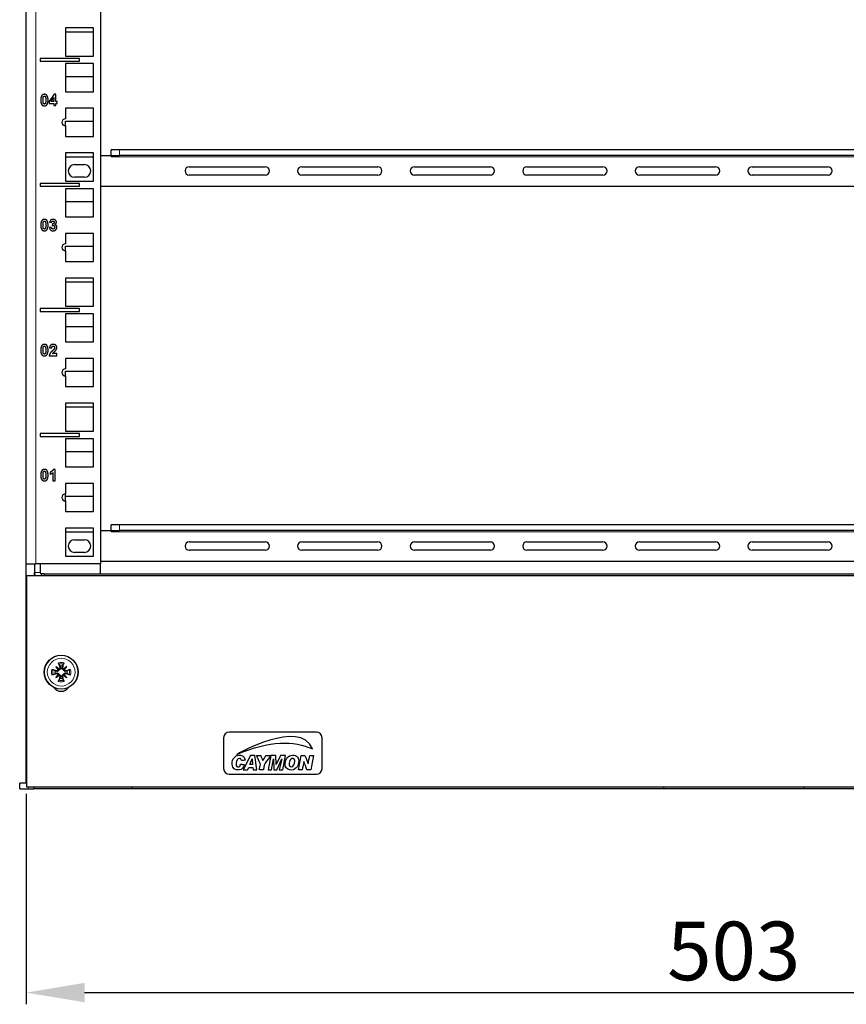
# Model space of a CAD drawing. Units: millimetres. Extents: x 0 to 2191, y -127 to 756.
# Drawn here: x 0 to 294, y -77 to 273 of the extents above; entities that cross this region are included whole.
import ezdxf

# ---------------------------------------------------------------- set-up
doc = ezdxf.new("R2010")
doc.units = ezdxf.units.MM
for name, color, linetype, lineweight in [('Dimension', 7, 'Continuous', 15), ('Dimension @ 8.3333', 7, 'Continuous', 15), ('Visible (ISO)', 7, 'Continuous', 25), ('Visible Narrow (ISO)', 7, 'Continuous', 15)]:
    doc.layers.add(name, color=color, linetype=linetype, lineweight=lineweight)
doc.styles.add('titelhoek', font='arial.ttf')
doc.dimstyles.get("Standard").update_dxf_attribs({"dimtxt": 2.5, "dimasz": 2.5, "dimexe": 0.5, "dimexo": 0.5, "dimgap": 0.5, "dimtad": 1, "dimtxsty": 'titelhoek', "dimcen": 0, "dimadec": 0, "dimazin": 2, "dimtfac": 1, "dimtofl": 0, "dimtmove": 0, "dimatfit": 3, "dimfxl": 0, "dimtolj": 1, "dimtzin": 0, "dimarcsym": 0})

# ---------------------------------------------------------------- blocks, each defined once
blk = doc.blocks.new('*D17')
at = {"layer": 'Defpoints', "color": 0, "transparency": 16777216}
for p in [(2.25, 2.4), (505.25, 2.4), (505.25, -72.42)]:
    blk.add_point(p, dxfattribs=at)
at = {"layer": 'Dimension', "color": 0, "linetype": 'ByBlock', "lineweight": -2, "transparency": 16777216}
for p, q in [((2.25, -1.77), (2.25, -76.59)), ((505.25, -1.77), (505.25, -76.59)), ((23.08, -72.42), (484.42, -72.42))]:
    blk.add_line(p, q, dxfattribs=at)
at = {"layer": 'Dimension', "color": 0, "transparency": 16777216}
for points in [[(23.08, -68.95), (23.08, -75.89), (2.25, -72.42)], [(484.42, -68.95), (484.42, -75.89), (505.25, -72.42)]]:
    blk.add_solid(points, dxfattribs=at)
at = {"layer": 'Dimension', "color": 0, "transparency": 16777216, "insert": (253.75, -57.61), "char_height": 20.833, "attachment_point": 5, "style": 'titelhoek'}
blk.add_mtext('\\A1;503', dxfattribs=at)

msp = doc.modelspace()

# ---------------------------------------------------------------- linework, layer by layer
at = {"layer": 'Visible (ISO)'}
for p, q in [((2.25, 80), (2.25, 616.15)), ((28.75, 392.53), (28.75, 80)), ((16.25, 270.52), (16.25, 260.52)), ((26.25, 270.52), (16.25, 270.52)), ((26.25, 260.52), (26.25, 270.52)), ((16.25, 269.13), (26.25, 269.13)), ((7.25, 259.675), (7.25, 258.675)), ((21.25, 259.675), (7.25, 259.675)), ((16.25, 260.52), (26.25, 260.52)), ((21.25, 258.675), (21.25, 259.675)), ((7.25, 258.675), (21.25, 258.675)), ((16.25, 257.83), (16.25, 247.83)), ((26.25, 257.83), (16.25, 257.83)), ((26.25, 247.83), (26.25, 257.83)), ((16.25, 253.25), (26.25, 253.25)), ((12.195, 246.931), (10.46, 244.388)), ((11.177, 244.392), (12.098, 245.76)), ((12.098, 245.76), (12.098, 244.392)), ((12.838, 246.931), (12.195, 246.931)), ((12.838, 244.392), (12.838, 246.931)), ((16.25, 247.83), (26.25, 247.83)), ((10.46, 244.388), (10.46, 243.721)), ((10.46, 243.721), (12.098, 243.721)), ((12.098, 244.392), (11.177, 244.392)), ((12.098, 243.721), (12.098, 242.916)), ((12.098, 242.916), (12.838, 242.916)), ((13.335, 244.392), (12.838, 244.392)), ((12.838, 243.721), (13.335, 243.721)), ((12.838, 242.916), (12.838, 243.721)), ((13.335, 243.721), (13.335, 244.392)), ((16.25, 241.95), (16.25, 238.2)), ((26.25, 241.95), (16.25, 241.95)), ((26.25, 231.95), (26.25, 241.95)), ((16.25, 237.37), (26.25, 237.37)), ((16.25, 235.7), (16.25, 237.37)), ((16.25, 235.7), (16.25, 231.95)), ((16.25, 231.95), (26.25, 231.95)), ((16.25, 226.07), (16.25, 216.07)), ((26.25, 226.07), (16.25, 226.07)), ((16.25, 224.68), (26.25, 224.68)), ((26.25, 216.07), (26.25, 226.07)), ((28.75, 225.18), (32.45, 225.18)), ((32.45, 225.18), (32.45, 227.18)), ((35.45, 227.18), (32.45, 227.18)), ((32.45, 225.18), (32.45, 224.68)), ((32.45, 225.18), (35.45, 225.18)), ((472.05, 227.18), (35.45, 227.18)), ((472.05, 225.18), (35.45, 225.18)), ((19.5, 221.93), (23, 221.93)), ((60.25, 221.18), (87.25, 221.18)), ((100.25, 221.18), (127.25, 221.18)), ((140.25, 221.18), (167.25, 221.18)), ((180.25, 221.18), (207.25, 221.18)), ((220.25, 221.18), (247.25, 221.18)), ((260.25, 221.18), (287.25, 221.18)), ((23, 217.43), (19.5, 217.43)), ((87.25, 218.18), (60.25, 218.18)), ((127.25, 218.18), (100.25, 218.18)), ((167.25, 218.18), (140.25, 218.18)), ((207.25, 218.18), (180.25, 218.18)), ((247.25, 218.18), (220.25, 218.18)), ((287.25, 218.18), (260.25, 218.18)), ((7.25, 215.225), (7.25, 214.225)), ((21.25, 215.225), (7.25, 215.225)), ((7.25, 214.225), (21.25, 214.225)), ((16.25, 216.07), (26.25, 216.07)), ((21.25, 214.225), (21.25, 215.225)), ((478.75, 214.18), (28.75, 214.18)), ((16.25, 213.38), (16.25, 203.38)), ((26.25, 213.38), (16.25, 213.38)), ((26.25, 203.38), (26.25, 213.38)), ((16.25, 208.8), (26.25, 208.8)), ((16.25, 203.38), (26.25, 203.38)), ((11.308, 199.621), (10.567, 199.53)), ((10.625, 201.435), (11.332, 201.317)), ((11.64, 200.896), (11.555, 200.271)), ((16.25, 197.5), (16.25, 193.75)), ((26.25, 197.5), (16.25, 197.5)), ((26.25, 187.5), (26.25, 197.5)), ((16.25, 192.92), (26.25, 192.92)), ((16.25, 191.25), (16.25, 192.92)), ((16.25, 191.25), (16.25, 187.5)), ((16.25, 187.5), (26.25, 187.5)), ((16.25, 181.62), (16.25, 171.62)), ((26.25, 181.62), (16.25, 181.62)), ((16.25, 180.23), (26.25, 180.23)), ((26.25, 171.62), (26.25, 181.62)), ((16.25, 171.62), (26.25, 171.62)), ((7.25, 170.775), (7.25, 169.775)), ((21.25, 170.775), (7.25, 170.775)), ((7.25, 169.775), (21.25, 169.775)), ((16.25, 168.93), (16.25, 158.93)), ((26.25, 168.93), (16.25, 168.93)), ((21.25, 169.775), (21.25, 170.775)), ((26.25, 158.93), (26.25, 168.93)), ((16.25, 164.35), (26.25, 164.35)), ((16.25, 158.93), (26.25, 158.93)), ((10.588, 156.845), (11.354, 156.769)), ((13.183, 154.729), (11.662, 154.729)), ((13.183, 154.016), (13.183, 154.729)), ((10.497, 154.016), (13.183, 154.016)), ((16.25, 153.05), (16.25, 149.3)), ((26.25, 153.05), (16.25, 153.05)), ((26.25, 143.05), (26.25, 153.05)), ((16.25, 148.47), (26.25, 148.47)), ((16.25, 146.8), (16.25, 148.47)), ((16.25, 146.8), (16.25, 143.05)), ((16.25, 143.05), (26.25, 143.05)), ((16.25, 137.17), (16.25, 127.17)), ((26.25, 137.17), (16.25, 137.17)), ((26.25, 127.17), (26.25, 137.17)), ((16.25, 135.78), (26.25, 135.78)), ((7.25, 126.325), (7.25, 125.325)), ((21.25, 126.325), (7.25, 126.325)), ((16.25, 127.17), (26.25, 127.17)), ((21.25, 125.325), (21.25, 126.325)), ((7.25, 125.325), (21.25, 125.325)), ((16.25, 124.48), (16.25, 114.48)), ((26.25, 124.48), (16.25, 124.48)), ((26.25, 114.48), (26.25, 124.48)), ((16.25, 119.9), (26.25, 119.9)), ((10.799, 112.569), (10.799, 111.874)), ((11.79, 112.453), (11.79, 109.566)), ((12.558, 113.581), (11.936, 113.581)), ((12.558, 109.566), (12.558, 113.581)), ((16.25, 114.48), (26.25, 114.48)), ((11.79, 109.566), (12.558, 109.566)), ((16.25, 108.6), (16.25, 104.85)), ((26.25, 108.6), (16.25, 108.6)), ((26.25, 98.6), (26.25, 108.6)), ((16.25, 102.35), (16.25, 104.85)), ((16.25, 104.02), (26.25, 104.02)), ((16.25, 102.35), (16.25, 98.6)), ((16.25, 98.6), (26.25, 98.6)), ((16.25, 92.72), (16.25, 82.72)), ((26.25, 92.72), (16.25, 92.72)), ((16.25, 91.33), (26.25, 91.33)), ((26.25, 82.72), (26.25, 92.72)), ((28.75, 91.83), (32.45, 91.83)), ((32.45, 91.83), (32.45, 93.83)), ((35.45, 93.83), (32.45, 93.83)), ((32.45, 91.83), (32.45, 91.33)), ((32.45, 91.83), (35.45, 91.83)), ((472.05, 93.83), (35.45, 93.83)), ((472.05, 91.83), (35.45, 91.83)), ((19.5, 88.58), (23, 88.58)), ((60.25, 87.83), (87.25, 87.83)), ((100.25, 87.83), (127.25, 87.83)), ((140.25, 87.83), (167.25, 87.83)), ((180.25, 87.83), (207.25, 87.83)), ((220.25, 87.83), (247.25, 87.83)), ((260.25, 87.83), (287.25, 87.83)), ((23, 84.08), (19.5, 84.08)), ((87.25, 84.83), (60.25, 84.83)), ((127.25, 84.83), (100.25, 84.83)), ((167.25, 84.83), (140.25, 84.83)), ((207.25, 84.83), (180.25, 84.83)), ((247.25, 84.83), (220.25, 84.83)), ((287.25, 84.83), (260.25, 84.83)), ((16.25, 82.72), (26.25, 82.72)), ((478.75, 80.83), (28.75, 80.83)), ((2.25, 80), (5.75, 80)), ((2.25, 2.4), (2.25, 80)), ((5.25, 80), (5.25, 76.9)), ((28.75, 80), (5.75, 80)), ((7.25, 80), (7.25, 76.9)), ((28.75, 76.4), (28.75, 80)), ((2.45, 75.7), (2.45, 0.7)), ((505.05, 75.7), (2.45, 75.7)), ((5.25, 75.7), (5.25, 76.9)), ((8.75, 76.4), (7.75, 76.4)), ((8.75, 76.4), (498.75, 76.4)), ((8.75, 76.4), (8.75, 75.7)), ((12.796, 43.454), (13.783, 42.467)), ((13.783, 42.467), (13.913, 42.337)), ((15.717, 42.467), (15.587, 42.337)), ((16.704, 43.454), (15.717, 42.467)), ((12.796, 39.546), (13.783, 40.533)), ((13.783, 40.533), (13.913, 40.663)), ((15.717, 40.533), (15.587, 40.663)), ((16.704, 39.546), (15.717, 40.533)), ((72.45, 18.2), (72.45, 7.2)), ((105.45, 20.2), (74.45, 20.2)), ((107.45, 7.2), (107.45, 18.2)), ((82.053, 11.894), (79.457, 6.782)), ((81.826, 8.709), (82.622, 10.637)), ((83.579, 11.894), (82.053, 11.894)), ((82.622, 10.637), (82.749, 8.709)), ((84.315, 6.782), (83.579, 11.894)), ((89.258, 11.894), (88.29, 6.782)), ((91.018, 11.894), (89.258, 11.894)), ((89.478, 6.782), (90.148, 10.663)), ((90.148, 10.663), (90.338, 6.782)), ((91.179, 8.669), (91.018, 11.894)), ((92.637, 11.894), (91.179, 8.669)), ((91.406, 6.782), (93.106, 10.676)), ((93.106, 10.676), (92.262, 6.782)), ((94.457, 11.894), (92.637, 11.894)), ((93.453, 6.782), (94.457, 11.894)), ((80.996, 6.782), (81.371, 7.625)), ((81.371, 7.625), (82.843, 7.625)), ((82.749, 8.709), (81.826, 8.709)), ((82.843, 7.625), (82.91, 6.782)), ((74.45, 5.2), (105.45, 5.2)), ((79.457, 6.782), (80.996, 6.782)), ((82.91, 6.782), (84.315, 6.782)), ((88.29, 6.782), (89.478, 6.782)), ((90.338, 6.782), (91.406, 6.782)), ((92.262, 6.782), (93.453, 6.782)), ((2.45, 2), (0, 2)), ((0, 0), (0, 2)), ((0, 0), (3, 0)), ((2.45, 2.4), (2.25, 2.4)), ((2.45, 0.7), (505.05, 0.7)), ((3, 0), (5, 0)), ((5, 0.7), (5, 0)), ((40, 0), (5, 0)), ((40, 0), (40, 0.7)), ((228.75, 0), (40, 0)), ((228.75, 0.7), (228.75, 0)), ((278.75, 0), (228.75, 0)), ((278.75, 0.7), (278.75, 0)), ((467.5, 0), (278.75, 0))]:
    msp.add_line(p, q, dxfattribs=at)
msp.add_circle((14.75, 41.5), 6, dxfattribs=at)
for centre, radius, start, end in [((16.25, 236.95), 1.25, 90, 270), ((19.5, 219.68), 2.25, 90, 270), ((23, 219.68), 2.25, 270, 90), ((60.25, 219.68), 1.5, 90, 270), ((87.25, 219.68), 1.5, 270, 90), ((100.25, 219.68), 1.5, 90, 270), ((127.25, 219.68), 1.5, 270, 90), ((140.25, 219.68), 1.5, 90, 270), ((167.25, 219.68), 1.5, 270, 90), ((180.25, 219.68), 1.5, 90, 270), ((207.25, 219.68), 1.5, 270, 90), ((220.25, 219.68), 1.5, 90, 270), ((247.25, 219.68), 1.5, 270, 90), ((260.25, 219.68), 1.5, 90, 270), ((287.25, 219.68), 1.5, 270, 90), ((16.25, 192.5), 1.25, 90, 270), ((16.25, 148.05), 1.25, 90, 270), ((16.25, 103.6), 1.25, 90, 270), ((19.5, 86.33), 2.25, 90, 270), ((23, 86.33), 2.25, 270, 90), ((60.25, 86.33), 1.5, 90, 270), ((87.25, 86.33), 1.5, 270, 90), ((100.25, 86.33), 1.5, 90, 270), ((127.25, 86.33), 1.5, 270, 90), ((140.25, 86.33), 1.5, 90, 270), ((167.25, 86.33), 1.5, 270, 90), ((180.25, 86.33), 1.5, 90, 270), ((207.25, 86.33), 1.5, 270, 90), ((220.25, 86.33), 1.5, 90, 270), ((247.25, 86.33), 1.5, 270, 90), ((260.25, 86.33), 1.5, 90, 270), ((287.25, 86.33), 1.5, 270, 90), ((7.75, 76.9), 2.5, 180, 208.6854), ((7.75, 76.9), 0.5, 180, 270), ((14.75, 41.5), 2.211, 77.19943, 102.80057), ((14.75, 41.5), 2.211, 167.19943, 192.80057), ((14.75, 41.5), 2.211, 257.19943, 282.80057), ((14.75, 41.5), 2.211, 347.19943, 12.80057), ((14.75, 37.95), 3.25, 213.79545, 326.20455), ((74.45, 18.2), 2, 90, 180), ((105.45, 18.2), 2, 0, 90), ((74.45, 7.2), 2, 180, 270), ((105.45, 7.2), 2, 270, 0)]:
    msp.add_arc(centre, radius, start, end, dxfattribs=at)
for centre, major_axis, ratio, start_param, end_param in [((14.527, 40.733), (-9.573, 2.777), 0.0871557, 4.8810842, 5.0650269), ((15.794, 42.323), (-6.137, 7.779), 0.1736482, 1.2901091, 1.440199), ((13.927, 40.456), (7.779, -6.137), 0.1736482, 1.7013937, 1.8514836), ((13.427, 42.536), (-0.31, -0.245), 0.8682238, 1.622036, 2.2120805), ((15.517, 41.723), (2.777, -9.573), 0.0871557, 4.3597511, 4.5436938), ((13.714, 42.823), (-0.245, -0.31), 0.8682238, 0.9295122, 1.5195566), ((13.983, 41.723), (2.777, 9.573), 0.0871557, 4.8810842, 5.0650269), ((15.573, 40.456), (7.779, 6.137), 0.1736482, 1.2901091, 1.440199), ((15.786, 42.823), (-0.245, 0.31), 0.8682238, 1.622036, 2.2120805), ((16.073, 42.536), (-0.31, 0.245), 0.8682238, 0.9295122, 1.5195566), ((13.706, 42.323), (-6.137, -7.779), 0.1736482, 1.7013937, 1.8514836), ((14.973, 40.733), (-9.573, -2.777), 0.0871557, 4.3597511, 4.5436938), ((14.527, 42.267), (9.573, 2.777), 0.0871557, 4.3597511, 4.5436938), ((15.794, 40.677), (6.137, 7.779), 0.1736482, 1.7013937, 1.8514836), ((13.927, 42.544), (-7.779, -6.137), 0.1736482, 1.2901091, 1.440199), ((13.427, 40.464), (0.31, -0.245), 0.8682238, 0.9295122, 1.5195566), ((15.517, 41.277), (-2.777, -9.573), 0.0871557, 4.8810842, 5.0650269), ((13.714, 40.177), (0.245, -0.31), 0.8682238, 1.622036, 2.2120805), ((13.983, 41.277), (-2.777, 9.573), 0.0871557, 4.3597511, 4.5436938), ((15.786, 40.177), (0.245, 0.31), 0.8682238, 0.9295122, 1.5195566), ((15.573, 42.544), (-7.779, 6.137), 0.1736482, 1.7013937, 1.8514836), ((16.073, 40.464), (0.31, 0.245), 0.8682238, 1.622036, 2.2120805), ((13.706, 40.677), (6.137, -7.779), 0.1736482, 1.2901091, 1.440199), ((14.973, 42.267), (9.573, -2.777), 0.0871557, 4.8810842, 5.0650269)]:
    msp.add_ellipse(centre, major_axis=major_axis, ratio=ratio, start_param=start_param, end_param=end_param, dxfattribs=at)
for points, degree in [([(7.878, 246.523), (7.485, 246.026), (7.485, 244.898)], 2), ([(8.784, 246.931), (8.201, 246.931), (7.878, 246.523)], 2), ([(8.287, 244.888), (8.287, 245.593), (8.366, 245.888)], 2), ([(8.366, 245.888), (8.427, 246.117), (8.643, 246.294), (8.784, 246.294)], 2), ([(9.692, 246.517), (9.366, 246.931), (8.784, 246.931)], 2), ([(8.784, 246.294), (8.924, 246.294), (9.137, 246.117), (9.28, 245.593), (9.28, 244.888)], 2), ([(10.082, 244.888), (10.082, 246.026), (9.692, 246.517)], 2), ([(7.485, 244.898), (7.485, 243.745), (8.198, 242.849), (8.784, 242.849)], 2), ([(8.784, 243.486), (8.643, 243.486), (8.43, 243.66), (8.287, 244.187), (8.287, 244.888)], 2), ([(9.201, 243.892), (9.14, 243.663), (8.924, 243.486), (8.784, 243.486)], 2), ([(8.784, 242.849), (9.366, 242.849), (9.689, 243.257)], 2), ([(9.28, 244.888), (9.28, 244.187), (9.201, 243.892)], 2), ([(9.689, 243.257), (10.082, 243.754), (10.082, 244.888)], 2), ([(7.878, 202.073), (7.485, 201.576), (7.485, 200.448)], 2), ([(7.485, 200.448), (7.485, 199.295), (8.198, 198.399), (8.784, 198.399)], 2), ([(8.784, 202.481), (8.201, 202.481), (7.878, 202.073)], 2), ([(8.287, 200.438), (8.287, 201.143), (8.366, 201.438)], 2), ([(8.784, 199.036), (8.643, 199.036), (8.43, 199.21), (8.287, 199.737), (8.287, 200.438)], 2), ([(8.366, 201.438), (8.427, 201.667), (8.643, 201.844), (8.784, 201.844)], 2), ([(9.692, 202.067), (9.366, 202.481), (8.784, 202.481)], 2), ([(8.784, 201.844), (8.924, 201.844), (9.137, 201.667), (9.28, 201.143), (9.28, 200.438)], 2), ([(9.28, 200.438), (9.28, 199.737), (9.201, 199.442)], 2), ([(9.689, 198.807), (10.082, 199.304), (10.082, 200.438)], 2), ([(10.082, 200.438), (10.082, 201.576), (9.692, 202.067)], 2), ([(10.567, 199.53), (10.625, 199.024), (11.338, 198.399), (11.881, 198.399)], 2), ([(11.86, 202.481), (11.527, 202.481), (10.997, 202.234), (10.698, 201.798), (10.625, 201.435)], 2), ([(11.875, 199.036), (11.655, 199.036), (11.345, 199.338), (11.308, 199.621)], 2), ([(11.332, 201.317), (11.363, 201.579), (11.64, 201.85), (11.838, 201.85)], 2), ([(11.555, 200.271), (11.759, 200.329), (11.905, 200.329)], 2), ([(12.277, 201.411), (12.277, 201.173), (11.951, 200.887), (11.64, 200.896)], 2), ([(11.838, 201.85), (12.037, 201.85), (12.277, 201.612), (12.277, 201.411)], 2), ([(12.765, 202.121), (12.424, 202.481), (11.86, 202.481)], 2), ([(12.436, 199.701), (12.436, 199.396), (12.113, 199.036), (11.875, 199.036)], 2), ([(11.881, 198.399), (12.454, 198.399), (13.223, 199.14), (13.223, 199.667)], 2), ([(11.905, 200.329), (12.128, 200.329), (12.436, 199.99), (12.436, 199.701)], 2), ([(12.47, 200.618), (13.046, 200.932), (13.046, 201.457)], 2), ([(13.223, 199.667), (13.223, 200.03), (12.814, 200.545), (12.47, 200.618)], 2), ([(13.046, 201.457), (13.046, 201.829), (12.765, 202.121)], 2), ([(9.201, 199.442), (9.14, 199.213), (8.924, 199.036), (8.784, 199.036)], 2), ([(8.784, 198.399), (9.366, 198.399), (9.689, 198.807)], 2), ([(7.878, 157.623), (7.485, 157.126), (7.485, 155.998)], 2), ([(8.784, 158.031), (8.201, 158.031), (7.878, 157.623)], 2), ([(9.692, 157.617), (9.366, 158.031), (8.784, 158.031)], 2), ([(10.082, 155.988), (10.082, 157.126), (9.692, 157.617)], 2), ([(11.915, 158.031), (11.375, 158.031), (10.655, 157.479), (10.588, 156.845)], 2), ([(13.183, 156.918), (13.183, 157.394), (12.506, 158.031), (11.915, 158.031)], 2), ([(7.485, 155.998), (7.485, 154.845), (8.198, 153.949), (8.784, 153.949)], 2), ([(8.287, 155.988), (8.287, 156.693), (8.366, 156.988)], 2), ([(8.784, 154.586), (8.643, 154.586), (8.43, 154.76), (8.287, 155.287), (8.287, 155.988)], 2), ([(8.366, 156.988), (8.427, 157.217), (8.643, 157.394), (8.784, 157.394)], 2), ([(8.784, 157.394), (8.924, 157.394), (9.137, 157.217), (9.28, 156.693), (9.28, 155.988)], 2), ([(9.201, 154.992), (9.14, 154.763), (8.924, 154.586), (8.784, 154.586)], 2), ([(8.784, 153.949), (9.366, 153.949), (9.689, 154.357)], 2), ([(9.28, 155.988), (9.28, 155.287), (9.201, 154.992)], 2), ([(9.689, 154.357), (10.082, 154.854), (10.082, 155.988)], 2), ([(11.622, 155.738), (10.976, 155.141), (10.54, 154.418), (10.497, 154.016)], 2), ([(11.354, 156.769), (11.375, 157.104), (11.659, 157.394), (11.896, 157.394)], 2), ([(12.256, 156.394), (12.14, 156.22), (11.622, 155.738)], 2), ([(11.662, 154.729), (11.72, 154.833), (11.915, 155.052), (12.64, 155.717), (12.78, 155.894)], 2), ([(11.896, 157.394), (12.14, 157.394), (12.415, 157.12), (12.415, 156.863)], 2), ([(12.415, 156.863), (12.415, 156.632), (12.256, 156.394)], 2), ([(12.78, 155.894), (12.991, 156.162), (13.183, 156.65), (13.183, 156.918)], 2), ([(7.878, 113.173), (7.485, 112.676), (7.485, 111.548)], 2), ([(8.784, 113.581), (8.201, 113.581), (7.878, 113.173)], 2), ([(8.287, 111.538), (8.287, 112.243), (8.366, 112.538)], 2), ([(8.366, 112.538), (8.427, 112.767), (8.643, 112.944), (8.784, 112.944)], 2), ([(9.692, 113.167), (9.366, 113.581), (8.784, 113.581)], 2), ([(8.784, 112.944), (8.924, 112.944), (9.137, 112.767), (9.28, 112.243), (9.28, 111.538)], 2), ([(10.082, 111.538), (10.082, 112.676), (9.692, 113.167)], 2), ([(11.936, 113.581), (11.805, 113.215), (11.101, 112.667), (10.799, 112.569)], 2), ([(10.799, 111.874), (11.369, 112.063), (11.79, 112.453)], 2), ([(7.485, 111.548), (7.485, 110.395), (8.198, 109.499), (8.784, 109.499)], 2), ([(8.784, 110.136), (8.643, 110.136), (8.43, 110.31), (8.287, 110.837), (8.287, 111.538)], 2), ([(9.201, 110.542), (9.14, 110.313), (8.924, 110.136), (8.784, 110.136)], 2), ([(8.784, 109.499), (9.366, 109.499), (9.689, 109.907)], 2), ([(9.28, 111.538), (9.28, 110.837), (9.201, 110.542)], 2), ([(9.689, 109.907), (10.082, 110.404), (10.082, 111.538)], 2), ([(104.053, 14.193), (99.537, 25.176), (77.203, 12.255), (77.18, 12.242)], 3), ([(77.18, 12.242), (88.888, 17.259), (97.419, 17.204), (104.053, 14.193)], 3)]:
    msp.add_open_spline(points, degree=degree, dxfattribs=at)
for points, knots in [([(11.448, 42.475), (11.49, 42.464), (11.539, 42.451), (11.628, 42.425), (11.684, 42.407), (11.77, 42.379), (11.817, 42.362), (11.876, 42.339), (11.902, 42.328), (11.919, 42.32)], [0.046161978, 0.046161978, 0.046161978, 0.046161978, 0.059355287, 0.059355287, 0.074144061, 0.074144061, 0.088960285, 0.088960285, 0.101117576, 0.101117576, 0.101117576, 0.101117576]), ([(13.913, 42.337), (13.91, 42.304), (13.905, 42.271), (13.881, 42.18), (13.856, 42.122), (13.794, 42.023), (13.754, 41.975), (13.662, 41.896), (13.611, 41.864), (13.505, 41.815), (13.44, 41.796), (13.31, 41.781), (13.245, 41.784), (13.186, 41.795), (13.157, 41.8), (13.128, 41.808), (13.1, 41.818)], [-0.10296203, -0.10296203, -0.10296203, -0.10296203, -0.09323706, -0.09323706, -0.07574975, -0.07574975, -0.05826244, -0.05826244, -0.04077512, -0.04077512, -0.02038756, -0.02038756, 0, 0, 0, 0.00991784, 0.00991784, 0.00991784, 0.00991784]), ([(13.655, 42.28), (13.653, 42.273), (13.65, 42.266), (13.626, 42.21), (13.595, 42.164), (13.524, 42.092), (13.478, 42.06), (13.379, 42.018), (13.325, 42.007), (13.236, 42.006), (13.197, 42.011), (13.159, 42.021)], [0.044316277, 0.044316277, 0.044316277, 0.044316277, 0.046372044, 0.046372044, 0.061609121, 0.061609121, 0.076946689, 0.076946689, 0.092284256, 0.092284256, 0.103687849, 0.103687849, 0.103687849, 0.103687849]), ([(13.93, 44.331), (13.922, 44.348), (13.911, 44.374), (13.888, 44.433), (13.871, 44.48), (13.843, 44.566), (13.825, 44.622), (13.799, 44.711), (13.786, 44.76), (13.775, 44.802)], [0.136292432, 0.136292432, 0.136292432, 0.136292432, 0.148449723, 0.148449723, 0.163265946, 0.163265946, 0.178054721, 0.178054721, 0.19124803, 0.19124803, 0.19124803, 0.19124803]), ([(14.432, 43.15), (14.442, 43.122), (14.45, 43.093), (14.466, 43.005), (14.469, 42.94), (14.454, 42.81), (14.435, 42.745), (14.386, 42.639), (14.354, 42.588), (14.275, 42.496), (14.227, 42.456), (14.128, 42.394), (14.07, 42.369), (13.979, 42.345), (13.946, 42.34), (13.913, 42.337)], [0.23765637, 0.23765637, 0.23765637, 0.23765637, 0.24757421, 0.24757421, 0.26796177, 0.26796177, 0.28834933, 0.28834933, 0.30583664, 0.30583664, 0.32332396, 0.32332396, 0.34081127, 0.34081127, 0.35053624, 0.35053624, 0.35053624, 0.35053624]), ([(14.229, 43.091), (14.242, 43.042), (14.247, 42.987), (14.234, 42.878), (14.216, 42.825), (14.166, 42.736), (14.13, 42.694), (14.052, 42.632), (14.011, 42.61), (13.97, 42.595)], [0, 0, 0, 0, 0.015549022, 0.015549022, 0.031098044, 0.031098044, 0.046334105, 0.046334105, 0.059262997, 0.059262997, 0.059262997, 0.059262997]), ([(15.587, 42.337), (15.554, 42.34), (15.521, 42.345), (15.43, 42.369), (15.372, 42.394), (15.273, 42.456), (15.225, 42.496), (15.146, 42.588), (15.114, 42.639), (15.065, 42.745), (15.046, 42.81), (15.031, 42.94), (15.034, 43.005), (15.045, 43.064), (15.05, 43.093), (15.058, 43.122), (15.068, 43.15)], [-0.10296203, -0.10296203, -0.10296203, -0.10296203, -0.09323706, -0.09323706, -0.07574975, -0.07574975, -0.05826244, -0.05826244, -0.04077512, -0.04077512, -0.02038756, -0.02038756, 0, 0, 0, 0.00991784, 0.00991784, 0.00991784, 0.00991784]), ([(15.53, 42.595), (15.523, 42.597), (15.517, 42.6), (15.46, 42.623), (15.414, 42.655), (15.342, 42.726), (15.31, 42.772), (15.268, 42.871), (15.257, 42.925), (15.256, 43.014), (15.261, 43.053), (15.271, 43.091)], [0.044312379, 0.044312379, 0.044312379, 0.044312379, 0.046316721, 0.046316721, 0.061609088, 0.061609088, 0.076946655, 0.076946655, 0.092284223, 0.092284223, 0.103687815, 0.103687815, 0.103687815, 0.103687815]), ([(15.725, 44.802), (15.714, 44.76), (15.701, 44.711), (15.675, 44.622), (15.657, 44.566), (15.629, 44.48), (15.612, 44.433), (15.589, 44.374), (15.578, 44.348), (15.57, 44.331)], [0.046161978, 0.046161978, 0.046161978, 0.046161978, 0.059355287, 0.059355287, 0.074144061, 0.074144061, 0.088960285, 0.088960285, 0.101117576, 0.101117576, 0.101117576, 0.101117576]), ([(16.4, 41.818), (16.372, 41.808), (16.343, 41.8), (16.255, 41.784), (16.19, 41.781), (16.06, 41.796), (15.995, 41.815), (15.889, 41.864), (15.838, 41.896), (15.746, 41.975), (15.706, 42.023), (15.644, 42.122), (15.619, 42.18), (15.595, 42.271), (15.59, 42.304), (15.587, 42.337)], [0.23765637, 0.23765637, 0.23765637, 0.23765637, 0.24757421, 0.24757421, 0.26796177, 0.26796177, 0.28834933, 0.28834933, 0.30583664, 0.30583664, 0.32332396, 0.32332396, 0.34081127, 0.34081127, 0.35053624, 0.35053624, 0.35053624, 0.35053624]), ([(16.341, 42.021), (16.292, 42.008), (16.237, 42.003), (16.128, 42.016), (16.075, 42.034), (15.986, 42.084), (15.944, 42.12), (15.882, 42.198), (15.86, 42.239), (15.845, 42.28)], [0, 0, 0, 0, 0.015549022, 0.015549022, 0.031098044, 0.031098044, 0.046334105, 0.046334105, 0.059262997, 0.059262997, 0.059262997, 0.059262997]), ([(17.581, 42.32), (17.598, 42.328), (17.624, 42.339), (17.683, 42.362), (17.73, 42.379), (17.816, 42.407), (17.872, 42.425), (17.961, 42.451), (18.01, 42.464), (18.052, 42.475)], [0.136292432, 0.136292432, 0.136292432, 0.136292432, 0.148449723, 0.148449723, 0.163265946, 0.163265946, 0.178054721, 0.178054721, 0.19124803, 0.19124803, 0.19124803, 0.19124803]), ([(11.919, 40.68), (11.902, 40.672), (11.876, 40.661), (11.817, 40.638), (11.77, 40.621), (11.684, 40.593), (11.628, 40.575), (11.539, 40.549), (11.49, 40.536), (11.448, 40.525)], [0.136292432, 0.136292432, 0.136292432, 0.136292432, 0.148449723, 0.148449723, 0.163265946, 0.163265946, 0.178054721, 0.178054721, 0.19124803, 0.19124803, 0.19124803, 0.19124803]), ([(13.1, 41.182), (13.128, 41.192), (13.157, 41.2), (13.245, 41.216), (13.31, 41.219), (13.44, 41.204), (13.505, 41.185), (13.611, 41.136), (13.662, 41.104), (13.754, 41.025), (13.794, 40.977), (13.856, 40.878), (13.881, 40.82), (13.905, 40.729), (13.91, 40.696), (13.913, 40.663)], [0.23765637, 0.23765637, 0.23765637, 0.23765637, 0.24757421, 0.24757421, 0.26796177, 0.26796177, 0.28834933, 0.28834933, 0.30583664, 0.30583664, 0.32332396, 0.32332396, 0.34081127, 0.34081127, 0.35053624, 0.35053624, 0.35053624, 0.35053624]), ([(13.159, 40.979), (13.208, 40.992), (13.263, 40.997), (13.371, 40.984), (13.424, 40.966), (13.513, 40.916), (13.555, 40.881), (13.618, 40.803), (13.64, 40.762), (13.655, 40.72)], [0, 0, 0, 0, 0.015496294, 0.015496294, 0.030992587, 0.030992587, 0.046281362, 0.046281362, 0.059262822, 0.059262822, 0.059262822, 0.059262822]), ([(13.775, 38.198), (13.786, 38.24), (13.799, 38.289), (13.825, 38.378), (13.843, 38.434), (13.871, 38.52), (13.888, 38.567), (13.911, 38.626), (13.922, 38.652), (13.93, 38.669)], [0.046161978, 0.046161978, 0.046161978, 0.046161978, 0.059355287, 0.059355287, 0.074144061, 0.074144061, 0.088960285, 0.088960285, 0.101117576, 0.101117576, 0.101117576, 0.101117576]), ([(13.913, 40.663), (13.946, 40.66), (13.979, 40.655), (14.07, 40.631), (14.128, 40.606), (14.227, 40.544), (14.275, 40.504), (14.354, 40.412), (14.386, 40.361), (14.435, 40.255), (14.454, 40.19), (14.469, 40.06), (14.466, 39.995), (14.455, 39.936), (14.45, 39.907), (14.442, 39.878), (14.432, 39.85)], [-0.10296203, -0.10296203, -0.10296203, -0.10296203, -0.09323706, -0.09323706, -0.07574975, -0.07574975, -0.05826244, -0.05826244, -0.04077512, -0.04077512, -0.02038756, -0.02038756, 0, 0, 0, 0.00991784, 0.00991784, 0.00991784, 0.00991784]), ([(13.97, 40.405), (13.977, 40.403), (13.983, 40.4), (14.04, 40.377), (14.086, 40.345), (14.158, 40.274), (14.19, 40.228), (14.232, 40.129), (14.243, 40.075), (14.244, 39.986), (14.239, 39.947), (14.229, 39.909)], [0.044312379, 0.044312379, 0.044312379, 0.044312379, 0.046316721, 0.046316721, 0.061609088, 0.061609088, 0.076946655, 0.076946655, 0.092284223, 0.092284223, 0.103687815, 0.103687815, 0.103687815, 0.103687815]), ([(15.068, 39.85), (15.058, 39.878), (15.05, 39.907), (15.034, 39.995), (15.031, 40.06), (15.046, 40.19), (15.065, 40.255), (15.114, 40.361), (15.146, 40.412), (15.225, 40.504), (15.273, 40.544), (15.372, 40.606), (15.43, 40.631), (15.521, 40.655), (15.554, 40.66), (15.587, 40.663)], [0.23765637, 0.23765637, 0.23765637, 0.23765637, 0.24757421, 0.24757421, 0.26796177, 0.26796177, 0.28834933, 0.28834933, 0.30583664, 0.30583664, 0.32332396, 0.32332396, 0.34081127, 0.34081127, 0.35053624, 0.35053624, 0.35053624, 0.35053624]), ([(15.271, 39.909), (15.258, 39.958), (15.253, 40.013), (15.266, 40.122), (15.284, 40.175), (15.334, 40.264), (15.37, 40.306), (15.448, 40.368), (15.489, 40.39), (15.53, 40.405)], [0, 0, 0, 0, 0.015549022, 0.015549022, 0.031098044, 0.031098044, 0.046334105, 0.046334105, 0.059262997, 0.059262997, 0.059262997, 0.059262997]), ([(15.57, 38.669), (15.578, 38.652), (15.589, 38.626), (15.612, 38.567), (15.629, 38.52), (15.657, 38.434), (15.675, 38.378), (15.701, 38.289), (15.714, 38.24), (15.725, 38.198)], [0.136292432, 0.136292432, 0.136292432, 0.136292432, 0.148449723, 0.148449723, 0.163265946, 0.163265946, 0.178054721, 0.178054721, 0.19124803, 0.19124803, 0.19124803, 0.19124803]), ([(15.587, 40.663), (15.59, 40.696), (15.595, 40.729), (15.619, 40.82), (15.644, 40.878), (15.706, 40.977), (15.746, 41.025), (15.838, 41.104), (15.889, 41.136), (15.995, 41.185), (16.06, 41.204), (16.19, 41.219), (16.255, 41.216), (16.314, 41.205), (16.343, 41.2), (16.372, 41.192), (16.4, 41.182)], [-0.10296203, -0.10296203, -0.10296203, -0.10296203, -0.09323706, -0.09323706, -0.07574975, -0.07574975, -0.05826244, -0.05826244, -0.04077512, -0.04077512, -0.02038756, -0.02038756, 0, 0, 0, 0.00991784, 0.00991784, 0.00991784, 0.00991784]), ([(15.845, 40.72), (15.847, 40.727), (15.85, 40.734), (15.874, 40.79), (15.905, 40.836), (15.976, 40.908), (16.022, 40.94), (16.121, 40.982), (16.175, 40.993), (16.264, 40.994), (16.303, 40.989), (16.341, 40.979)], [0.044316277, 0.044316277, 0.044316277, 0.044316277, 0.046372044, 0.046372044, 0.061609121, 0.061609121, 0.076946689, 0.076946689, 0.092284256, 0.092284256, 0.103687849, 0.103687849, 0.103687849, 0.103687849]), ([(18.052, 40.525), (18.01, 40.536), (17.961, 40.549), (17.872, 40.575), (17.816, 40.593), (17.73, 40.621), (17.683, 40.638), (17.624, 40.661), (17.598, 40.672), (17.581, 40.68)], [0.046161978, 0.046161978, 0.046161978, 0.046161978, 0.059355287, 0.059355287, 0.074144061, 0.074144061, 0.088960285, 0.088960285, 0.101117576, 0.101117576, 0.101117576, 0.101117576]), ([(80.1, 10.208), (80.039, 10.795), (79.837, 11.244), (79.471, 11.559), (79.156, 11.83), (78.625, 12.047), (78.026, 12.001), (76.367, 11.872), (75.579, 10.629), (75.457, 9.017), (75.45, 8.929), (75.448, 8.787), (75.457, 8.682), (75.574, 7.29), (76.465, 6.484), (77.985, 6.715), (79.027, 6.874), (79.623, 7.657), (79.872, 8.575), (79.423, 8.639), (79.008, 8.737), (78.547, 8.789), (78.327, 8.356), (78.165, 7.739), (77.424, 7.866), (76.949, 7.948), (76.808, 8.551), (76.888, 9.137), (76.995, 9.914), (77.435, 10.834), (78.159, 10.823), (78.557, 10.818), (78.81, 10.493), (78.788, 10.047), (79.223, 10.103), (79.65, 10.166), (80.1, 10.208)], [0, 0, 0, 0, 1, 1, 1, 2, 2, 2, 3, 3, 3, 4, 4, 4, 5, 5, 5, 6, 6, 6, 7, 7, 7, 8, 8, 8, 9, 9, 9, 10, 10, 10, 11, 11, 11, 12, 12, 12, 12]), ([(84.167, 11.894), (84.633, 10.847), (85.082, 9.784), (85.559, 8.749), (85.414, 8.109), (85.3, 7.438), (85.171, 6.782), (85.653, 6.782), (86.134, 6.782), (86.616, 6.782), (86.709, 7.271), (86.793, 7.721), (86.884, 8.174), (86.915, 8.33), (86.923, 8.502), (86.964, 8.656), (87.013, 8.837), (87.182, 8.974), (87.285, 9.124), (87.921, 10.049), (88.568, 10.999), (89.198, 11.894), (88.65, 11.894), (88.101, 11.894), (87.553, 11.894), (87.152, 11.277), (86.782, 10.631), (86.362, 10.034), (86.146, 10.666), (85.893, 11.26), (85.679, 11.894), (85.175, 11.894), (84.671, 11.894), (84.167, 11.894)], [0, 0, 0, 0, 1, 1, 1, 2, 2, 2, 3, 3, 3, 4, 4, 4, 5, 5, 5, 6, 6, 6, 7, 7, 7, 8, 8, 8, 9, 9, 9, 10, 10, 10, 11, 11, 11, 11]), ([(96.999, 11.987), (96.99, 11.987), (96.981, 11.988), (96.973, 11.987), (96.004, 11.922), (95.514, 11.592), (95.086, 11.064), (94.704, 10.594), (94.388, 9.872), (94.323, 9.004), (94.225, 7.687), (94.897, 6.88), (95.969, 6.715), (96.934, 6.567), (97.722, 6.889), (98.27, 7.438), (98.712, 7.88), (99.021, 8.561), (99.127, 9.378), (99.327, 10.933), (98.571, 12.116), (96.999, 11.987)], [0, 0, 0, 0, 1, 1, 1, 2, 2, 2, 3, 3, 3, 4, 4, 4, 5, 5, 5, 6, 6, 6, 7, 7, 7, 7]), ([(96.638, 10.77), (96.741, 10.812), (96.756, 10.801), (96.906, 10.81), (97.476, 10.842), (97.818, 10.396), (97.762, 9.753), (97.7, 9.032), (97.361, 7.955), (96.665, 7.866), (95.916, 7.77), (95.653, 8.382), (95.755, 9.111), (95.853, 9.813), (96.136, 10.566), (96.638, 10.77)], [0, 0, 0, 0, 1, 1, 1, 2, 2, 2, 3, 3, 3, 4, 4, 4, 5, 5, 5, 5]), ([(101.375, 11.894), (100.924, 11.894), (100.474, 11.894), (100.023, 11.894), (100.023, 11.88), (100.023, 11.867), (100.023, 11.854), (99.702, 10.159), (99.367, 8.478), (99.047, 6.782), (99.497, 6.782), (99.947, 6.782), (100.398, 6.782), (100.581, 7.777), (100.767, 8.768), (100.973, 9.739), (101.349, 8.755), (101.724, 7.77), (102.097, 6.782), (102.548, 6.782), (102.998, 6.782), (103.449, 6.782), (103.789, 8.48), (104.103, 10.205), (104.452, 11.894), (104.002, 11.894), (103.551, 11.894), (103.101, 11.894), (102.882, 10.916), (102.731, 9.875), (102.499, 8.923), (102.137, 9.926), (101.753, 10.907), (101.375, 11.894)], [0, 0, 0, 0, 1, 1, 1, 2, 2, 2, 3, 3, 3, 4, 4, 4, 5, 5, 5, 6, 6, 6, 7, 7, 7, 8, 8, 8, 9, 9, 9, 10, 10, 10, 11, 11, 11, 11])]:
    msp.add_open_spline(points, degree=3, knots=knots, dxfattribs=at)
for points, weights in [([(12.594, 41.99), (12.303, 42.132), (11.919, 42.32)], [1, 1.01184991809, 1.00361101028]), ([(13.93, 44.331), (14.118, 43.947), (14.26, 43.656)], [1.00361101028, 1.01184991809, 1]), ([(14.26, 43.656), (14.358, 43.369), (14.432, 43.15)], [1, 1.14004884189, 1.2754895617]), ([(15.068, 43.15), (15.142, 43.369), (15.24, 43.656)], [1.27548956173, 1.14004884191, 1]), ([(15.24, 43.656), (15.382, 43.947), (15.57, 44.331)], [1, 1.01184991809, 1.00361101028]), ([(17.581, 42.32), (17.197, 42.132), (16.906, 41.99)], [1.00361101028, 1.0118499181, 1]), ([(11.919, 40.68), (12.303, 40.868), (12.594, 41.01)], [1.00361101028, 1.01184991809, 1]), ([(13.1, 41.818), (12.881, 41.892), (12.594, 41.99)], [1.27548956173, 1.14004884191, 1]), ([(12.594, 41.01), (12.881, 41.108), (13.1, 41.182)], [1, 1.14004884189, 1.2754895617]), ([(14.26, 39.344), (14.118, 39.053), (13.93, 38.669)], [1, 1.01184991809, 1.00361101028]), ([(14.432, 39.85), (14.358, 39.631), (14.26, 39.344)], [1.27548956173, 1.14004884191, 1]), ([(15.24, 39.344), (15.142, 39.631), (15.068, 39.85)], [1, 1.14004884189, 1.2754895617]), ([(15.57, 38.669), (15.382, 39.053), (15.24, 39.344)], [1.00361101028, 1.01184991809, 1]), ([(16.906, 41.99), (16.619, 41.892), (16.4, 41.818)], [1, 1.14004884189, 1.2754895617]), ([(16.4, 41.182), (16.619, 41.108), (16.906, 41.01)], [1.27548956173, 1.14004884191, 1]), ([(16.906, 41.01), (17.197, 40.868), (17.581, 40.68)], [1, 1.01184991809, 1.00361101028])]:
    msp.add_rational_spline(points, weights, degree=2, dxfattribs=at)
at = {"layer": 'Visible Narrow (ISO)'}
for p, q in [((5.75, 616.15), (5.75, 80)), ((32.45, 224.68), (475.05, 224.68)), ((35.45, 227.18), (35.45, 225.18)), ((32.45, 91.33), (475.05, 91.33)), ((35.45, 93.83), (35.45, 91.83)), ((7.25, 76.9), (5.25, 76.9)), ((7.75, 76.4), (7.75, 75.7)), ((13.159, 42.021), (13.1, 41.818)), ((14.229, 43.091), (14.432, 43.15)), ((15.271, 43.091), (15.068, 43.15)), ((16.341, 42.021), (16.4, 41.818)), ((13.159, 40.979), (13.1, 41.182)), ((14.229, 39.909), (14.432, 39.85)), ((15.271, 39.909), (15.068, 39.85)), ((16.341, 40.979), (16.4, 41.182)), ((3, 0.7), (3, 0))]:
    msp.add_line(p, q, dxfattribs=at)
for radius in [5.943, 4.93]:
    msp.add_circle((14.75, 41.5), radius, dxfattribs=at)
for radius, start, end in [(3.443, 163.55422, 196.44578), (2.947, 163.84419, 196.15581), (3.443, 73.55422, 106.44578), (2.947, 73.84419, 106.15581), (2.947, 343.84419, 16.15581), (3.443, 343.55422, 16.44578), (2.947, 253.84419, 286.15581), (3.443, 253.55422, 286.44578)]:
    msp.add_arc((14.75, 41.5), radius, start, end, dxfattribs=at)

# ---------------------------------------------------------------- dimensions: what is measured, and where the dimension line sits
at = {"layer": 'Dimension @ 8.3333'}
dim = msp.add_linear_dim(base=(505.25, -72.418), p1=(2.25, 2.4), p2=(505.25, 2.4), dimstyle='Standard', override={"dimscale": 8.333333, "dimtix": 0, "dimtofl": 0, "dimtmove": 0, "dimatfit": 3, "dimarcsym": 1}, dxfattribs=at)
dim.commit()
dim.dimension.update_dxf_attribs({"geometry": '*D17', "text_midpoint": (253.75, -57.608)})

doc.saveas('drawing.dxf')
